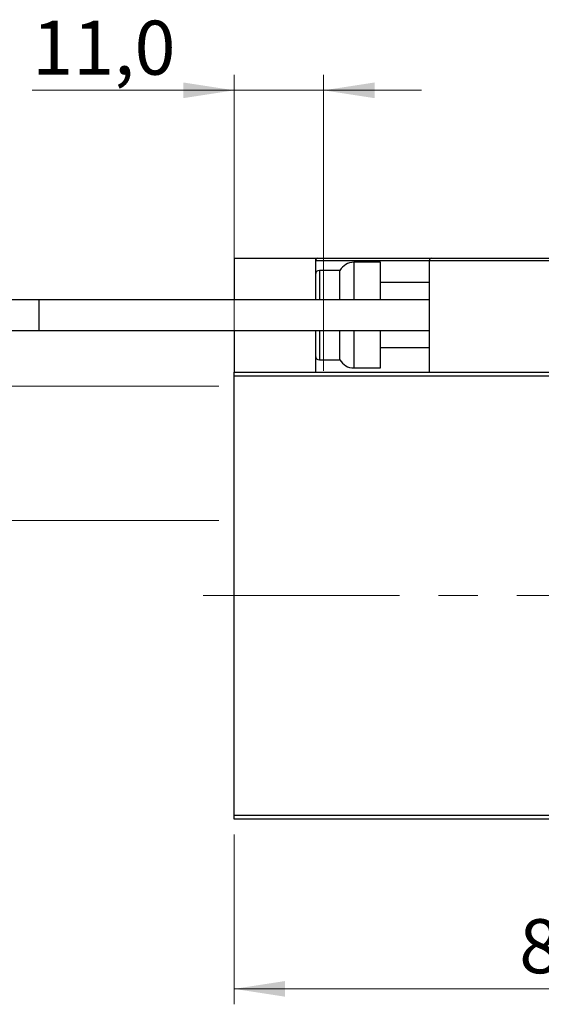
# Model space of a CAD drawing. Units: millimetres. Extents: x 15 to 415, y 5 to 292.
# Drawn here: x 257 to 291, y 174 to 238 of the extents above; entities that cross this region are included whole.
import ezdxf

# ---------------------------------------------------------------- set-up
doc = ezdxf.new("R2010")
doc.units = ezdxf.units.MM
doc.linetypes.add('CENTERX2', pattern=[20.32, 12.7, -2.54, 2.54, -2.54])
doc.styles.add('SLDTEXTSTYLE0', font='TXT', dxfattribs={"width": 0.75})
doc.dimstyles.new('SLDDIMSTYLE0', dxfattribs={"dimtxt": 3.5, "dimasz": 3.302, "dimexe": 0, "dimexo": 0.0625, "dimgap": 0.875, "dimtad": 1, "dimdec": 0, "dimlfac": 1.9, "dimrnd": 1e-09, "dimzin": 12, "dimdsep": 46, "dimtxsty": 'SLDTEXTSTYLE0', "dimsah": 1, "dimcen": 0.09, "dimadec": 0, "dimazin": 3, "dimtfac": 1, "dimtdec": 0, "dimtofl": 0, "dimtmove": 0, "dimatfit": 3, "dimfxl": 1, "dimfrac": 2, "dimtolj": 1, "dimtzin": 12, "dimarcsym": 0})
doc.dimstyles.new('SLDDIMSTYLE2', dxfattribs={"dimtxt": 3.5, "dimasz": 3.302, "dimexe": 0, "dimexo": 0.0625, "dimgap": 0.875, "dimtad": 1, "dimdec": 1, "dimlfac": 1.9, "dimrnd": 1e-09, "dimzin": 12, "dimdsep": 46, "dimtxsty": 'SLDTEXTSTYLE0', "dimsah": 1, "dimcen": 0.09, "dimadec": 0, "dimazin": 3, "dimtfac": 1, "dimtdec": 1, "dimtofl": 0, "dimtmove": 0, "dimatfit": 3, "dimfxl": 1, "dimfrac": 2, "dimtolj": 1, "dimtzin": 12, "dimarcsym": 0})
doc.dimstyles.new('SLDDIMSTYLE3', dxfattribs={"dimtxt": 3.5, "dimasz": 3.302, "dimexe": 0, "dimexo": 0.0625, "dimgap": 0.875, "dimtad": 1, "dimdec": 1, "dimlfac": 1.9, "dimrnd": 1e-09, "dimzin": 12, "dimdsep": 46, "dimtxsty": 'SLDTEXTSTYLE0', "dimsah": 1, "dimcen": 0.09, "dimadec": 0, "dimazin": 3, "dimtfac": 1, "dimtmove": 0, "dimatfit": 0, "dimfxl": 1, "dimfrac": 2, "dimtolj": 1, "dimtzin": 12, "dimarcsym": 0})

# ---------------------------------------------------------------- blocks, each defined once
blk = doc.blocks.new('_D')
at = {"color": 7, "linetype": 'Continuous', "lineweight": 0}
for p, q in [((271.203, 185.034), (271.203, 174.041)), ((313.308, 185.034), (313.308, 174.041)), ((313.308, 175.041), (271.203, 175.041))]:
    blk.add_line(p, q, dxfattribs=at)
at = {"color": 7, "linetype": 'Continuous', "lineweight": 18}
for points in [[(271.203, 175.041), (274.505, 174.533), (274.505, 175.549)], [(313.308, 175.041), (310.006, 175.549), (310.006, 174.533)]]:
    blk.add_solid(points, dxfattribs=at)
at = {"color": 7, "linetype": 'Continuous', "lineweight": 18, "insert": (289.67, 179.553), "char_height": 3.5, "attachment_point": 1, "style": 'SLDTEXTSTYLE0'}
blk.add_mtext('80', dxfattribs=at)
blk = doc.blocks.new('_D_5')
at = {"color": 7, "linetype": 'Continuous', "lineweight": 0}
for p, q in [((223.94, 214.06), (223.94, 232.544)), ((270.203, 214.06), (222.94, 214.06)), ((223.94, 214.06), (223.94, 205.376)), ((270.203, 205.376), (222.94, 205.376))]:
    blk.add_line(p, q, dxfattribs=at)
at = {"color": 7, "linetype": 'Continuous', "lineweight": 18}
for points in [[(223.94, 214.06), (223.432, 210.758), (224.448, 210.758)], [(223.94, 205.376), (224.448, 208.678), (223.432, 208.678)]]:
    blk.add_solid(points, dxfattribs=at)
at = {"color": 7, "linetype": 'Continuous', "lineweight": 18, "char_height": 3.5, "attachment_point": 1, "rotation": 90, "style": 'SLDTEXTSTYLE0'}
for s, insert in [('16,5', (219.375, 223.493)), ('%%c', (219.428, 218.214))]:
    blk.add_mtext(s, dxfattribs=dict(at, insert=insert))
blk = doc.blocks.new('_D_6')
at = {"color": 7, "linetype": 'Continuous', "lineweight": 0}
for p, q in [((271.203, 215.981), (271.203, 234.224)), ((276.993, 215.06), (276.993, 234.224)), ((271.203, 233.224), (258.123, 233.224)), ((271.203, 233.224), (276.993, 233.224)), ((276.993, 233.224), (283.343, 233.224))]:
    blk.add_line(p, q, dxfattribs=at)
at = {"color": 7, "linetype": 'Continuous', "lineweight": 18}
for points in [[(271.203, 233.224), (267.901, 233.732), (267.901, 232.716)], [(276.993, 233.224), (280.295, 232.716), (280.295, 233.732)]]:
    blk.add_solid(points, dxfattribs=at)
at = {"color": 7, "linetype": 'Continuous', "lineweight": 18, "insert": (258.123, 237.735), "char_height": 3.5, "attachment_point": 1, "style": 'SLDTEXTSTYLE0'}
blk.add_mtext('11,0', dxfattribs=at)

msp = doc.modelspace()

# ---------------------------------------------------------------- linework, layer by layer
at = {"color": 7, "linetype": 'Continuous', "lineweight": 25}
for p, q in [((271.2032, 222.3497), (276.4663, 222.3497)), ((271.2032, 222.3497), (271.2032, 219.6655)), ((276.4663, 222.3497), (276.4663, 219.6655)), ((276.4663, 222.3497), (276.6242, 222.3497)), ((276.6242, 222.3497), (283.9926, 222.3497)), ((280.6768, 222.0866), (278.9569, 222.0866)), ((280.6768, 219.6655), (280.6768, 222.0866)), ((312.2558, 222.1918), (283.8347, 222.1918)), ((283.8347, 222.1918), (283.8347, 214.9813)), ((283.9926, 222.3497), (312.0979, 222.3497)), ((278.0453, 221.5603), (276.7295, 221.5603)), ((278.0453, 219.6655), (278.0453, 221.5603)), ((283.8347, 220.7708), (280.6768, 220.7708)), ((258.5716, 219.6655), (245.94, 219.6655)), ((283.8347, 219.6655), (258.5716, 219.6655)), ((258.5716, 217.6655), (258.5716, 219.6655)), ((245.94, 217.6655), (258.5716, 217.6655)), ((258.5716, 217.6655), (283.8347, 217.6655)), ((271.2032, 217.6655), (271.2032, 214.9813)), ((276.4663, 217.6655), (276.4663, 214.9813)), ((278.0453, 215.7708), (278.0453, 217.6655)), ((280.6768, 215.2445), (280.6768, 217.6655)), ((280.6768, 216.5603), (283.8347, 216.5603)), ((276.7295, 215.7708), (278.0453, 215.7708)), ((271.2032, 214.9813), (313.3084, 214.9813)), ((271.2032, 214.7181), (271.2032, 214.9813)), ((278.9569, 215.2445), (280.6768, 215.2445)), ((313.3084, 214.7181), (271.2032, 214.7181)), ((271.2032, 186.2971), (271.2032, 214.7181)), ((271.2032, 186.2971), (313.3084, 186.2971)), ((271.2032, 186.0339), (271.2032, 186.2971)), ((313.3084, 186.0339), (271.2032, 186.0339))]:
    msp.add_line(p, q, dxfattribs=at)
at = {"color": 8, "linetype": 'Continuous', "lineweight": 25}
for p, q in [((283.8347, 222.1918), (276.4663, 222.1918)), ((278.9569, 222.0866), (278.9569, 219.6655)), ((276.7295, 221.5603), (276.7295, 219.6655)), ((276.7295, 217.6655), (276.7295, 215.7708)), ((278.9569, 217.6655), (278.9569, 215.2445))]:
    msp.add_line(p, q, dxfattribs=at)
at = {"color": 7, "linetype": 'CENTERX2', "lineweight": 18}
msp.add_line((269.2032, 200.5076), (315.3084, 200.5076), dxfattribs=at)
at = {"color": 7, "linetype": 'Continuous', "lineweight": 25}
for centre, radius, start, end in [((276.6242, 222.1918), 0.1579, 90, 180), ((278.9569, 221.0339), 1.0526, 90, 150), ((283.9926, 222.1918), 0.1579, 90, 180), ((276.7295, 221.2971), 0.2632, 90, 180), ((276.7295, 216.0339), 0.2632, 180, 270), ((278.9569, 216.2971), 1.0526, 210, 270)]:
    msp.add_arc(centre, radius, start, end, dxfattribs=at)

# ---------------------------------------------------------------- dimensions: what is measured, and where the dimension line sits
at = {"color": 7, "linetype": 'Continuous', "lineweight": 18}
for base, p1, p2, dimstyle, picture, middle in [((276.9926, 233.2235), (271.2032, 214.9813), (276.9926, 214.0603), 'SLDDIMSTYLE3', '_D_6', (262.6484, 233.2235)), ((271.2032, 175.041), (313.3084, 186.0339), (271.2032, 186.0339), 'SLDDIMSTYLE0', '_D', (292.2558, 175.041))]:
    dim = msp.add_linear_dim(base=base, p1=p1, p2=p2, dimstyle=dimstyle, dxfattribs=at)
    dim.commit()
    dim.dimension.update_dxf_attribs({"geometry": picture, "text_midpoint": middle, "dimtype": 160})
dim = msp.add_linear_dim(base=(223.94, 205.376), p1=(271.2032, 214.0603), p2=(271.2032, 205.376), angle=90, text='%%c<>', dimstyle='SLDDIMSTYLE2', dxfattribs=at)
dim.commit()
dim.dimension.update_dxf_attribs({"geometry": '_D_5', "text_midpoint": (223.94, 225.3794), "dimtype": 160})

doc.saveas('drawing.dxf')
